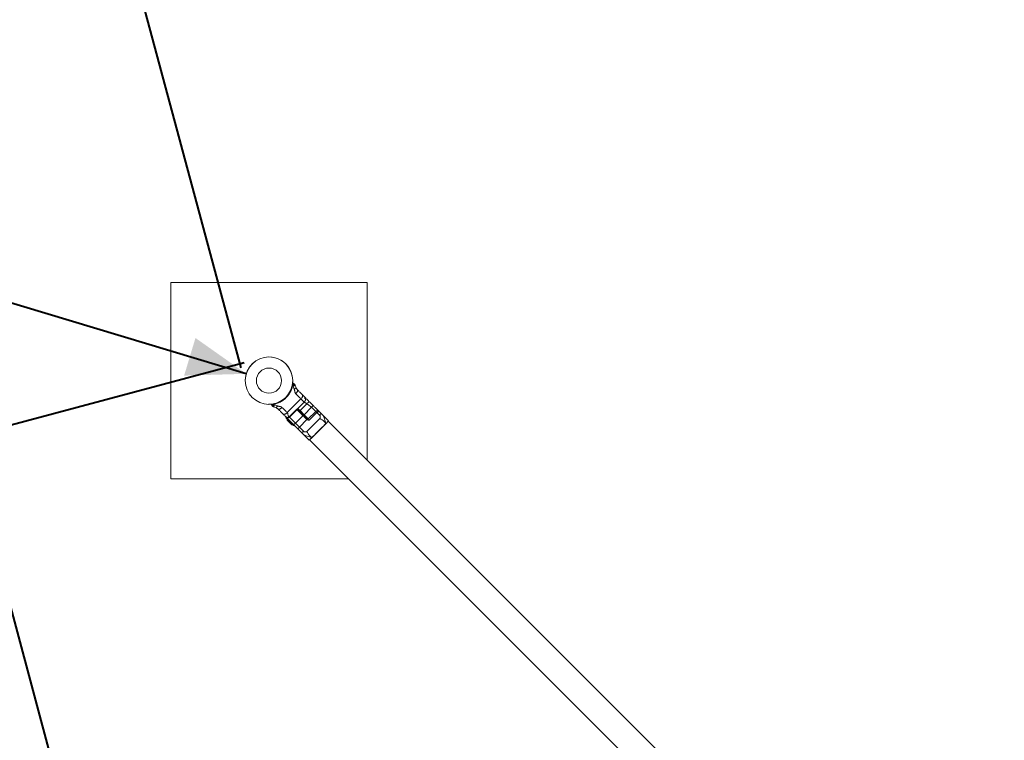
# Model space of a CAD drawing. Units: millimetres. Extents: x 0 to 42, y 0 to 29.8.
# Drawn here: x 10.6 to 15.6, y 20.4 to 24.1 of the extents above; entities that cross this region are included whole.
import ezdxf

# ---------------------------------------------------------------- set-up
doc = ezdxf.new("R2010")
doc.units = ezdxf.units.MM
doc.layers.add('LE_NORM', color=179, linetype='Continuous', lineweight=40)
doc.styles.add('SLDTEXTSTYLE0', font='TXT', dxfattribs={"width": 0.605})
doc.dimstyles.new('SLDDIMSTYLE0', dxfattribs={"dimtxt": 0.35, "dimasz": 0.3, "dimexe": 0, "dimexo": 0.0625, "dimgap": 0.0875, "dimtad": 1, "dimlfac": 25, "dimrnd": 1e-09, "dimzin": 12, "dimdsep": 46, "dimtxsty": 'SLDTEXTSTYLE0', "dimsah": 1, "dimcen": 0.09, "dimadec": 0, "dimazin": 3, "dimtfac": 1, "dimtofl": 0, "dimtmove": 0, "dimatfit": 3, "dimfxl": 0, "dimfrac": 2, "dimtolj": 1, "dimtzin": 12, "dimarcsym": 0})
doc.dimstyles.new('SLDDIMSTYLE1', dxfattribs={"dimtxt": 0.35, "dimasz": 0.3, "dimexe": 0, "dimexo": 0.0625, "dimgap": 0.0875, "dimtad": 1, "dimdec": 0, "dimlfac": 25, "dimrnd": 1e-09, "dimzin": 12, "dimdsep": 46, "dimtxsty": 'SLDTEXTSTYLE0', "dimsah": 1, "dimcen": 0.09, "dimadec": 0, "dimazin": 3, "dimtfac": 1, "dimtofl": 0, "dimtmove": 0, "dimatfit": 3, "dimfxl": 0, "dimfrac": 2, "dimtolj": 1, "dimtzin": 12, "dimarcsym": 0})

# ---------------------------------------------------------------- blocks, each defined once
blk = doc.blocks.new('_D_6')
at = {"layer": 'LE_NORM'}
blk.add_line((11.7866, 22.2937), (6.0417, 24.0245), dxfattribs=at)
for points in [[(6.0417, 24.0245), (6.3001, 23.8422), (6.3578, 24.0337)], [(11.7866, 22.2937), (11.5282, 22.476), (11.4705, 22.2845)]]:
    blk.add_solid(points, dxfattribs=at)
at = {"layer": 'LE_NORM', "insert": (8.6035, 23.7239, 0.0004), "char_height": 0.35, "attachment_point": 1, "rotation": 343.2341, "style": 'SLDTEXTSTYLE0'}
blk.add_mtext('150', dxfattribs=at)
blk = doc.blocks.new('_D_8')
at = {"layer": 'LE_NORM'}
for p, q in [((5.7815, 22.358), (5.7815, 28.7372)), ((31.5419, 17.5265), (31.5419, 28.7372)), ((5.7815, 28.6381), (31.5419, 28.6381))]:
    blk.add_line(p, q, dxfattribs=at)
for points in [[(5.7815, 28.6381), (6.0815, 28.5381), (6.0815, 28.7381)], [(31.5419, 28.6381), (31.2419, 28.7381), (31.2419, 28.5381)]]:
    blk.add_solid(points, dxfattribs=at)
at = {"layer": 'LE_NORM', "insert": (18.2014, 29.0893, 0.0004), "char_height": 0.35, "attachment_point": 1, "style": 'SLDTEXTSTYLE0'}
blk.add_mtext('644', dxfattribs=at)
blk = doc.blocks.new('_D_9')
at = {"layer": 'LE_NORM'}
for p, q in [((11.803, 28.3795), (5.0824, 28.3795)), ((5.1815, 28.3795), (5.1815, 9.6492)), ((19.1407, 9.6492), (5.0824, 9.6492))]:
    blk.add_line(p, q, dxfattribs=at)
for points in [[(5.1815, 28.3795), (5.0815, 28.0795), (5.2815, 28.0795)], [(5.1815, 9.6492), (5.2815, 9.9492), (5.0815, 9.9492)]]:
    blk.add_solid(points, dxfattribs=at)
at = {"layer": 'LE_NORM', "insert": (4.7303, 18.554, 0.0004), "char_height": 0.35, "attachment_point": 1, "rotation": 90, "style": 'SLDTEXTSTYLE0'}
blk.add_mtext('468', dxfattribs=at)
blk = doc.blocks.new('_D_11')
at = {"layer": 'LE_NORM'}
for p, q in [((11.7752, 22.3498), (10.2601, 21.9438)), ((10.3557, 21.9694), (12.532, 13.8476)), ((18.8153, 15.5313), (12.4363, 13.822))]:
    blk.add_line(p, q, dxfattribs=at)
for points in [[(10.3557, 21.9694), (10.3368, 21.6538), (10.53, 21.7055)], [(12.532, 13.8476), (12.5509, 14.1633), (12.3577, 14.1115)]]:
    blk.add_solid(points, dxfattribs=at)
at = {"layer": 'LE_NORM', "insert": (11.7605, 18.47, 0.0004), "char_height": 0.35, "attachment_point": 1, "rotation": 285, "style": 'SLDTEXTSTYLE0'}
blk.add_mtext('210', dxfattribs=at)
blk = doc.blocks.new('_D_12')
at = {"layer": 'LE_NORM'}
for p, q in [((24.6982, 20.5921), (22.6539, 28.2217)), ((11.0408, 25.0074), (22.6795, 28.126)), ((11.76, 22.3234), (11.0151, 25.1031))]:
    blk.add_line(p, q, dxfattribs=at)
for points in [[(22.6795, 28.126), (22.3639, 28.145), (22.4156, 27.9518)], [(11.0408, 25.0074), (11.3564, 24.9885), (11.3047, 25.1817)]]:
    blk.add_solid(points, dxfattribs=at)
at = {"layer": 'LE_NORM', "insert": (16.2987, 26.8834, 0.0004), "char_height": 0.35, "attachment_point": 1, "rotation": 15, "style": 'SLDTEXTSTYLE0'}
blk.add_mtext('301', dxfattribs=at)

msp = doc.modelspace()

# ---------------------------------------------------------------- linework, layer by layer
at = {"color": 7, "linetype": 'Continuous', "lineweight": 15}
for p, q in [((11.40209, 22.75893), (11.40209, 21.75893)), ((12.40209, 22.75893), (11.40209, 22.75893)), ((12.40209, 21.85425), (12.40209, 22.75893)), ((12.02456, 22.24528), (12.02874, 22.24333)), ((12.02475, 22.23137), (12.02205, 22.23272)), ((12.03077, 22.21587), (12.02475, 22.23137)), ((12.03528, 22.23549), (12.03981, 22.22271)), ((12.06499, 22.1659), (11.99513, 22.09604)), ((12.08134, 22.14954), (12.04662, 22.11482)), ((12.09542, 22.14113), (12.06049, 22.10619)), ((12.07071, 22.18846), (12.08502, 22.17415)), ((11.91769, 22.13228), (11.91574, 22.13646)), ((11.93831, 22.12121), (11.92553, 22.12574)), ((11.92831, 22.13898), (11.92965, 22.13627)), ((11.92965, 22.13627), (11.94516, 22.13025)), ((11.94916, 22.11372), (11.9484, 22.11442)), ((12.04402, 22.11418), (12.00484, 22.075)), ((12.00637, 22.07348), (12.04554, 22.11266)), ((12.05742, 22.10361), (12.04799, 22.11303)), ((12.05239, 22.11429), (12.06049, 22.10619)), ((12.0775, 22.08352), (12.05742, 22.10361)), ((12.06049, 22.10619), (12.08126, 22.08542)), ((12.11902, 22.12318), (12.08126, 22.08542)), ((12.13977, 22.10243), (12.10057, 22.06323)), ((12.14543, 22.09677), (12.10625, 22.0576)), ((12.16263, 22.07957), (12.14543, 22.09677)), ((12.15725, 22.10133), (12.15601, 22.10316)), ((12.16018, 22.09899), (12.17112, 22.08805)), ((11.98715, 22.07573), (11.9877, 22.07521)), ((12.02607, 22.03681), (11.989, 22.07388)), ((12.02763, 22.03015), (11.98966, 22.06813)), ((11.9945, 22.06328), (11.9943, 22.06308)), ((11.9943, 22.06308), (11.9943, 22.05839)), ((11.9943, 22.06308), (12.02258, 22.03479)), ((11.9943, 22.05839), (12.0179, 22.03479)), ((12.03726, 22.04259), (12.07502, 22.08035)), ((12.03726, 22.04259), (12.05684, 22.02301)), ((12.0946, 22.06077), (12.05684, 22.02301)), ((12.0971, 22.06392), (12.0775, 22.08352)), ((12.16113, 22.0662), (12.09483, 21.99989)), ((12.10614, 22.05763), (12.10612, 22.05757)), ((12.10625, 22.0576), (12.10614, 22.05763)), ((12.19096, 22.03946), (12.12156, 21.97006)), ((12.20534, 22.05383), (12.17708, 22.08209)), ((12.20534, 22.05383), (12.19096, 22.03946)), ((14.44481, 19.81153), (12.20392, 22.05242)), ((12.0179, 22.03479), (12.02258, 22.03479)), ((12.02258, 22.03479), (12.02279, 22.035)), ((12.04835, 22.01453), (12.02607, 22.03681)), ((12.04835, 22.01453), (12.05684, 22.02301)), ((12.07297, 21.98991), (12.04835, 22.01453)), ((12.05684, 22.02301), (12.08146, 21.99839)), ((12.07893, 21.98395), (12.10719, 21.95569)), ((12.12156, 21.97006), (12.10719, 21.95569)), ((12.10861, 21.9571), (14.34949, 19.71621)), ((11.40209, 21.75893), (12.30678, 21.75893))]:
    msp.add_line(p, q, dxfattribs=at)
at = {"color": 8, "linetype": 'Continuous', "lineweight": 15}
for p, q in [((12.04554, 22.11266), (12.04402, 22.11418)), ((12.04683, 22.11324), (12.04595, 22.11333)), ((12.14543, 22.09677), (12.13977, 22.10243)), ((12.00637, 22.07348), (12.03726, 22.04259)), ((12.08126, 22.08542), (12.10201, 22.06467))]:
    msp.add_line(p, q, dxfattribs=at)
at = {"color": 7, "linetype": 'Continuous', "lineweight": 15, "flags": 128}
for points in [[(12.04799, 22.11303), (12.04835, 22.11278), (12.04881, 22.11264), (12.04934, 22.11263), (12.04993, 22.11275), (12.05056, 22.11298), (12.05119, 22.11332), (12.05181, 22.11376), (12.05239, 22.11429)], [(12.02607, 22.03681), (12.02676, 22.03645), (12.02775, 22.03642), (12.029, 22.03674), (12.03046, 22.03738), (12.03209, 22.03833), (12.0338, 22.03955), (12.03555, 22.04099), (12.03726, 22.04259)], [(12.0775, 22.08352), (12.07774, 22.08339), (12.07808, 22.08338), (12.0785, 22.08348), (12.07899, 22.08369), (12.07954, 22.084), (12.08011, 22.0844), (12.08069, 22.08488), (12.08126, 22.08542)], [(12.19014, 22.03864), (12.18539, 22.03389), (12.17959, 22.02808), (12.17329, 22.02178), (12.16663, 22.01512), (12.15974, 22.00824), (12.15279, 22.00128), (12.1459, 21.9944), (12.13924, 21.98773), (12.13294, 21.98143), (12.12714, 21.97563), (12.12195, 21.97045), (12.1175, 21.966), (12.11388, 21.96237), (12.11116, 21.95965), (12.1094, 21.95789), (12.10864, 21.95713), (12.10861, 21.9571)]]:
    msp.add_lwpolyline(points, dxfattribs=at)
at = {"color": 7, "linetype": 'Continuous', "lineweight": 15}
for radius in [0.1206, 0.06417]:
    msp.add_circle((11.90209, 22.25893), radius, dxfattribs=at)
for centre, radius, start, end in [((11.90209, 22.25893), 0.1206, 90, 178.65161), ((11.90209, 22.25893), 0.1206, 268.65161, 90), ((12.02372, 22.24347), 0.002, 65, 172.75671), ((12.0235, 22.24212), 0.00951, 248.00386, 261.21722), ((11.91891, 22.13752), 0.00951, 8.78278, 21.99614), ((12.0853, 22.16539), 0.004, 45, 135), ((11.91755, 22.13731), 0.002, 97.24329, 205), ((12.04695, 22.11124), 0.002, 93.62171, 135), ((12.0439, 22.11514), 0.00274, 318.50572, 353.2796), ((12.05124, 22.11403), 0.01212, 300.62952, 319.70004), ((11.9933, 22.07177), 0.00515, 152.48873, 225), ((12.03127, 22.03379), 0.00515, 225, 297.51127)]:
    msp.add_arc(centre, radius, start, end, dxfattribs=at)
for points, knots in [([(12.02456, 22.24528), (12.02456, 22.24515), (12.02455, 22.24489), (12.02425, 22.24294), (12.02372, 22.24008), (12.02298, 22.23652), (12.02235, 22.23397), (12.02205, 22.23272)], [0, 0, 0, 0, 0.1985395, 0.3969946, 0.5964595, 0.8021915, 1, 1, 1, 1]), ([(12.02874, 22.24333), (12.02882, 22.24323), (12.02897, 22.24302), (12.02884, 22.24202), (12.02849, 22.24065), (12.02778, 22.23847), (12.02656, 22.23531), (12.02533, 22.23264), (12.02475, 22.23137)], [0, 0, 0, 0, 0.1455077, 0.2852426, 0.4191813, 0.5473246, 0.7851165, 1, 1, 1, 1]), ([(12.02874, 22.24333), (12.02952, 22.24291), (12.03107, 22.24207), (12.03296, 22.2402), (12.03446, 22.238), (12.03501, 22.23633), (12.03528, 22.23549)], [0, 0, 0, 0, 0.2499995, 0.4999994, 0.7499999, 1, 1, 1, 1]), ([(12.02205, 22.23272), (12.02033, 22.22616), (12.01684, 22.21286), (12.00751, 22.19447), (11.9953, 22.17767), (11.98058, 22.1634), (11.96366, 22.15184), (11.94617, 22.14354), (11.93393, 22.14041), (11.92831, 22.13898)], [0, 0, 0, 0, 0.1449236, 0.2940489, 0.4386925, 0.5878147, 0.7297327, 0.8757452, 1, 1, 1, 1]), ([(12.03528, 22.23549), (12.03517, 22.2353), (12.03495, 22.23489), (12.03258, 22.23382), (12.02902, 22.23257), (12.02614, 22.23176), (12.02476, 22.23138)], [0, 0, 0, 0, 0.2408423, 0.4998471, 0.7589556, 1, 1, 1, 1]), ([(12.03981, 22.22271), (12.0398, 22.22237), (12.03977, 22.22167), (12.03781, 22.21989), (12.03469, 22.21783), (12.03204, 22.2165), (12.03077, 22.21587)], [0, 0, 0, 0, 0.24109913, 0.49999968, 0.75890103, 1, 1, 1, 1]), ([(12.03827, 22.19262), (12.03763, 22.19337), (12.03627, 22.19497), (12.03496, 22.19786), (12.03396, 22.20104), (12.03321, 22.20467), (12.03264, 22.2086), (12.03205, 22.21251), (12.03118, 22.2148), (12.03077, 22.21587)], [0, 0, 0, 0, 0.122921, 0.2610736, 0.3863059, 0.5294096, 0.7082664, 0.8633678, 1, 1, 1, 1]), ([(12.04733, 22.21184), (12.04778, 22.21101), (12.04847, 22.20974), (12.04789, 22.20679), (12.04688, 22.20415), (12.04527, 22.20123), (12.04261, 22.19731), (12.03998, 22.19446), (12.03827, 22.19262)], [0, 0, 0, 0, 0.2394594, 0.3683591, 0.4999985, 0.6316399, 0.7605434, 1, 1, 1, 1]), ([(12.06499, 22.1659), (12.06078, 22.1701), (12.05237, 22.17851), (12.04297, 22.18792), (12.03827, 22.19262)], [0, 0, 0, 0, 0.50000078, 1, 1, 1, 1]), ([(12.03981, 22.22271), (12.04006, 22.22217), (12.0413, 22.21956), (12.04296, 22.21705), (12.04484, 22.21448), (12.04655, 22.21267), (12.04733, 22.21184)], [0, 0, 0, 0, 0.1006029, 0.4877334, 0.7639304, 1, 1, 1, 1]), ([(12.04733, 22.21184), (12.05145, 22.20772), (12.05968, 22.19949), (12.06703, 22.19214), (12.07071, 22.18846)], [0, 0, 0, 0, 0.5000007, 1, 1, 1, 1]), ([(12.07071, 22.18846), (12.07158, 22.18721), (12.07292, 22.18529), (12.07312, 22.18157), (12.07264, 22.17839), (12.07146, 22.17504), (12.06922, 22.1707), (12.06665, 22.16779), (12.06499, 22.1659)], [0, 0, 0, 0, 0.2394588, 0.3683608, 0.5000009, 0.6316405, 0.7605433, 1, 1, 1, 1]), ([(12.08134, 22.14954), (12.0788, 22.15209), (12.07371, 22.15718), (12.06789, 22.16299), (12.06499, 22.1659)], [0, 0, 0, 0, 0.50000038, 1, 1, 1, 1]), ([(12.08502, 22.17415), (12.08615, 22.17264), (12.08788, 22.17033), (12.08856, 22.16613), (12.08841, 22.16263), (12.08749, 22.15901), (12.0855, 22.15441), (12.08298, 22.15146), (12.08134, 22.14954)], [0, 0, 0, 0, 0.2394562, 0.3683617, 0.5000018, 0.6316413, 0.7605427, 1, 1, 1, 1]), ([(12.09542, 22.14113), (12.09424, 22.14209), (12.09185, 22.14405), (12.08782, 22.1459), (12.084, 22.14753), (12.08222, 22.14888), (12.08134, 22.14954)], [0, 0, 0, 0, 0.2456839, 0.4999984, 0.7543148, 1, 1, 1, 1]), ([(12.08502, 22.17415), (12.08649, 22.17268), (12.0894, 22.16977), (12.09486, 22.16431), (12.10034, 22.15883), (12.10398, 22.15519), (12.10577, 22.1534)], [0, 0, 0, 0, 0.2582305, 0.5138041, 0.7611188, 1, 1, 1, 1]), ([(12.10577, 22.1534), (12.10574, 22.15313), (12.1057, 22.15271), (12.10451, 22.15107), (12.1032, 22.14946), (12.10151, 22.14752), (12.099, 22.14477), (12.09683, 22.14256), (12.09542, 22.14113)], [0, 0, 0, 0, 0.2394585, 0.3683617, 0.5000009, 0.6316379, 0.7605426, 1, 1, 1, 1]), ([(12.11902, 22.12318), (12.11673, 22.12515), (12.11169, 22.12948), (12.10305, 22.13452), (12.09781, 22.13906), (12.09542, 22.14113)], [0, 0, 0, 0, 0.3133417, 0.6866454, 1, 1, 1, 1]), ([(12.10577, 22.1534), (12.10775, 22.15142), (12.11201, 22.14716), (12.1184, 22.14077), (12.12268, 22.13649), (12.12471, 22.13446)], [0, 0, 0, 0, 0.3121731, 0.6720992, 1, 1, 1, 1]), ([(11.92831, 22.13898), (11.92694, 22.13864), (11.92422, 22.13797), (11.92047, 22.13721), (11.9176, 22.1367), (11.916, 22.13646), (11.91582, 22.13646), (11.91574, 22.13646)], [0, 0, 0, 0, 0.2152621, 0.4310004, 0.6440843, 0.850089, 1, 1, 1, 1]), ([(11.91769, 22.13228), (11.9178, 22.1322), (11.918, 22.13206), (11.919, 22.13218), (11.92038, 22.13253), (11.92255, 22.13325), (11.92571, 22.13447), (11.92838, 22.13569), (11.92965, 22.13627)], [0, 0, 0, 0, 0.1455079, 0.2852428, 0.4191816, 0.5473251, 0.7851169, 1, 1, 1, 1]), ([(11.91769, 22.13228), (11.91811, 22.13151), (11.91896, 22.12996), (11.92083, 22.12807), (11.92302, 22.12657), (11.9247, 22.12602), (11.92553, 22.12574)], [0, 0, 0, 0, 0.2499995, 0.4999994, 0.7499999, 1, 1, 1, 1]), ([(11.92965, 22.13627), (11.92926, 22.13488), (11.92845, 22.13201), (11.9272, 22.12845), (11.92613, 22.12607), (11.92573, 22.12585), (11.92553, 22.12574)], [0, 0, 0, 0, 0.2410437, 0.5001525, 0.7591577, 1, 1, 1, 1]), ([(11.93831, 22.12121), (11.93865, 22.12123), (11.93935, 22.12126), (11.94113, 22.12322), (11.9432, 22.12634), (11.94452, 22.12898), (11.94516, 22.13025)], [0, 0, 0, 0, 0.24109913, 0.49999968, 0.75890103, 1, 1, 1, 1]), ([(11.94919, 22.11369), (11.94853, 22.11431), (11.94674, 22.11602), (11.94437, 22.1178), (11.94191, 22.11938), (11.93979, 22.12052), (11.93876, 22.121), (11.93831, 22.12121)], [0, 0, 0, 0, 0.1860885, 0.5101249, 0.8087199, 0.9162875, 1, 1, 1, 1]), ([(11.94516, 22.13025), (11.9462, 22.12986), (11.94858, 22.12898), (11.95252, 22.12836), (11.95765, 22.12759), (11.96346, 22.12651), (11.96686, 22.12393), (11.96841, 22.12276)], [0, 0, 0, 0, 0.1332188, 0.3033155, 0.4740181, 0.7604809, 1, 1, 1, 1]), ([(11.94919, 22.11369), (11.95001, 22.11324), (11.95129, 22.11255), (11.95423, 22.11313), (11.95687, 22.11414), (11.95979, 22.11575), (11.96372, 22.11841), (11.96656, 22.12104), (11.96841, 22.12276)], [0, 0, 0, 0, 0.2394594, 0.3683591, 0.4999985, 0.6316399, 0.7605434, 1, 1, 1, 1]), ([(11.97257, 22.09031), (11.96889, 22.09399), (11.96153, 22.10135), (11.9533, 22.10958), (11.94919, 22.11369)], [0, 0, 0, 0, 0.5000013, 1, 1, 1, 1]), ([(11.96841, 22.12276), (11.97311, 22.11805), (11.98251, 22.10865), (11.99092, 22.10024), (11.99513, 22.09604)], [0, 0, 0, 0, 0.49999922, 1, 1, 1, 1]), ([(11.97257, 22.09031), (11.97381, 22.08944), (11.97573, 22.0881), (11.97946, 22.08791), (11.98263, 22.08838), (11.98598, 22.08956), (11.99032, 22.09181), (11.99323, 22.09437), (11.99513, 22.09604)], [0, 0, 0, 0, 0.2394588, 0.3683608, 0.5000009, 0.6316405, 0.7605433, 1, 1, 1, 1]), ([(11.98715, 22.07573), (11.98621, 22.07666), (11.98401, 22.07887), (11.9799, 22.08298), (11.97582, 22.08706), (11.97352, 22.08936), (11.97257, 22.09031)], [0, 0, 0, 0, 0.2142084, 0.5061875, 0.7952668, 1, 1, 1, 1]), ([(11.99513, 22.09604), (11.99568, 22.09531), (11.99725, 22.09326), (11.99825, 22.08896), (11.99894, 22.08459), (11.99961, 22.08148), (12.00036, 22.07998), (12.00079, 22.07929), (12.00103, 22.07896), (12.00115, 22.0788), (12.00121, 22.07872), (12.00124, 22.07868), (12.00126, 22.07866), (12.00126, 22.07865), (12.00127, 22.07865), (12.00127, 22.07864), (12.00127, 22.07864), (12.00127, 22.07864), (12.00127, 22.07864), (12.00127, 22.07864), (12.00127, 22.07864), (12.00127, 22.07864), (12.00133, 22.07858), (12.00157, 22.07827), (12.00295, 22.07694), (12.00404, 22.07582), (12.00484, 22.075)], [0, 0, 0, 0, 0.1102822, 0.3124423, 0.5132337, 0.6385053, 0.7004679, 0.73159, 0.7472226, 0.7550607, 0.7589895, 0.7609566, 0.7619377, 0.7624281, 0.7626732, 0.7627958, 0.7628598, 0.7628919, 0.7629054, 0.7629149, 0.7629175, 0.7629189, 0.7629203, 0.7705624, 0.8311745, 1, 1, 1, 1]), ([(12.04402, 22.11418), (12.04403, 22.11418), (12.04447, 22.1143), (12.04534, 22.11453), (12.04619, 22.11473), (12.04662, 22.11482)], [0, 0, 0, 0, 0.010096, 0.5052839, 1, 1, 1, 1]), ([(12.04595, 22.11333), (12.04569, 22.11341), (12.04515, 22.11359), (12.04443, 22.11395), (12.04403, 22.11417), (12.04402, 22.11418)], [0, 0, 0, 0, 0.4806737, 0.990171, 1, 1, 1, 1]), ([(12.04662, 22.11482), (12.04728, 22.115), (12.0487, 22.11538), (12.05063, 22.11536), (12.05185, 22.11479), (12.0523, 22.11437), (12.05239, 22.11429)], [0, 0, 0, 0, 0.3241262, 0.6926411, 0.9345452, 1, 1, 1, 1]), ([(12.04799, 22.11303), (12.04948, 22.11154), (12.05491, 22.10611), (12.06495, 22.09607), (12.07295, 22.08808), (12.07694, 22.08408)], [0, 0, 0, 0, 0.1582072, 0.5791038, 1, 1, 1, 1]), ([(12.12471, 22.13446), (12.12495, 22.13399), (12.12532, 22.13328), (12.12491, 22.13157), (12.12426, 22.13002), (12.12327, 22.1283), (12.12164, 22.12598), (12.12005, 22.12428), (12.11902, 22.12318)], [0, 0, 0, 0, 0.2394527, 0.3683588, 0.5000028, 0.6316385, 0.7605441, 1, 1, 1, 1]), ([(12.12471, 22.13446), (12.12695, 22.13222), (12.13141, 22.12776), (12.13748, 22.12169), (12.14292, 22.11625), (12.14753, 22.11164), (12.15127, 22.1079), (12.15396, 22.10521), (12.15569, 22.10348), (12.1559, 22.10327), (12.15601, 22.10316)], [0, 0, 0, 0, 0.1250073, 0.2499998, 0.374983, 0.4999989, 0.6249832, 0.7499982, 0.8749823, 1, 1, 1, 1]), ([(12.16018, 22.09899), (12.15931, 22.0998), (12.15732, 22.10165), (12.15405, 22.10364), (12.15065, 22.10494), (12.14763, 22.10546), (12.1446, 22.1052), (12.14184, 22.10424), (12.14046, 22.10294), (12.13984, 22.10235)], [0, 0, 0, 0, 0.15879208, 0.36740755, 0.50331394, 0.63612004, 0.7589604, 0.89151387, 1, 1, 1, 1]), ([(12.16018, 22.09899), (12.16017, 22.099), (12.16016, 22.09901), (12.16013, 22.09904), (12.1601, 22.09907), (12.16006, 22.0991), (12.16, 22.09916), (12.1599, 22.09925), (12.15975, 22.09939), (12.15949, 22.09958), (12.15907, 22.09987), (12.15832, 22.10029), (12.15653, 22.10095), (12.154, 22.10108), (12.15101, 22.10036), (12.14898, 22.09947), (12.14724, 22.09835), (12.14616, 22.09748), (12.14559, 22.09693), (12.14543, 22.09677)], [0, 0, 0, 0, 0.0021576, 0.0052924, 0.0081363, 0.0125063, 0.0192164, 0.0295456, 0.0454338, 0.0700142, 0.1083781, 0.169782, 0.2757761, 0.5447476, 0.6639477, 0.8024982, 0.8875112, 0.9680358, 1, 1, 1, 1]), ([(12.16263, 22.07957), (12.16245, 22.08151), (12.16216, 22.08447), (12.16294, 22.08763), (12.16367, 22.08907), (12.16432, 22.08989), (12.16506, 22.09046), (12.16618, 22.09088), (12.16828, 22.0906), (12.16999, 22.08906), (12.17112, 22.08805)], [0, 0, 0, 0, 0.2490832, 0.3797094, 0.4402263, 0.4995491, 0.5589752, 0.6195933, 0.750451, 1, 1, 1, 1]), ([(11.9877, 22.07521), (11.98862, 22.0745), (11.99027, 22.07322), (11.99319, 22.07214), (11.99597, 22.07163), (11.99866, 22.07179), (12.00105, 22.07245), (12.00316, 22.0735), (12.0043, 22.07451), (12.00485, 22.07499)], [0, 0, 0, 0, 0.18982375, 0.34086578, 0.49955304, 0.63489478, 0.76423838, 0.88618142, 1, 1, 1, 1]), ([(11.98898, 22.07416), (11.98917, 22.07399), (11.99042, 22.07289), (11.99295, 22.07155), (11.99643, 22.07046), (11.99978, 22.0703), (12.00311, 22.07106), (12.00552, 22.07258), (12.0067, 22.07379), (12.00703, 22.07413)], [0, 0, 0, 0, 0.0381822, 0.2508277, 0.4242711, 0.584413, 0.7462059, 0.9297102, 1, 1, 1, 1]), ([(12.07694, 22.08408), (12.07702, 22.08393), (12.07714, 22.0837), (12.07699, 22.08313), (12.07677, 22.08262), (12.07644, 22.08205), (12.07589, 22.08128), (12.07536, 22.08072), (12.07502, 22.08035)], [0, 0, 0, 0, 0.2394735, 0.3683662, 0.5000132, 0.63164, 0.7605485, 1, 1, 1, 1]), ([(12.0946, 22.06077), (12.09127, 22.0641), (12.08461, 22.07076), (12.07821, 22.07715), (12.07502, 22.08035)], [0, 0, 0, 0, 0.4999999, 1, 1, 1, 1]), ([(12.07694, 22.08408), (12.08029, 22.08073), (12.08698, 22.07404), (12.09394, 22.06708), (12.09743, 22.0636)], [0, 0, 0, 0, 0.50000047, 1, 1, 1, 1]), ([(12.09743, 22.0636), (12.09739, 22.06356), (12.09733, 22.0635), (12.09698, 22.06315), (12.09661, 22.06278), (12.09616, 22.06233), (12.0955, 22.06167), (12.09495, 22.06113), (12.0946, 22.06077)], [0, 0, 0, 0, 0.239473, 0.3683763, 0.4999968, 0.6316342, 0.7605414, 1, 1, 1, 1]), ([(12.09777, 22.06043), (12.09765, 22.0605), (12.09738, 22.06066), (12.09685, 22.06065), (12.09612, 22.0606), (12.09545, 22.06052), (12.09486, 22.06059), (12.09468, 22.06071), (12.0946, 22.06077)], [0, 0, 0, 0, 0.1267768, 0.285167, 0.4673839, 0.8016676, 0.9088223, 1, 1, 1, 1]), ([(12.09743, 22.0636), (12.09748, 22.06354), (12.09761, 22.06341), (12.09778, 22.06324), (12.09804, 22.06298), (12.09831, 22.06272), (12.09861, 22.06241), (12.09887, 22.06215), (12.09909, 22.06194), (12.09918, 22.06184)], [0, 0, 0, 0, 0.0766866, 0.1641165, 0.2643628, 0.5328503, 0.7149959, 0.8732978, 1, 1, 1, 1]), ([(12.09919, 22.06184), (12.09917, 22.06182), (12.09914, 22.06179), (12.09896, 22.06161), (12.09878, 22.06143), (12.09855, 22.0612), (12.09822, 22.06087), (12.09795, 22.0606), (12.09777, 22.06042)], [0, 0, 0, 0, 0.2394068, 0.3683478, 0.4999752, 0.6316388, 0.760536, 1, 1, 1, 1]), ([(12.10612, 22.05757), (12.10611, 22.05757), (12.10606, 22.05759), (12.10593, 22.05761), (12.10567, 22.05764), (12.10457, 22.05777), (12.10242, 22.05806), (12.09972, 22.05882), (12.0983, 22.05999), (12.09777, 22.06042)], [0, 0, 0, 0, 0.0023974, 0.017706, 0.0442295, 0.0879263, 0.3879135, 0.7747329, 1, 1, 1, 1]), ([(12.1006, 22.06325), (12.1005, 22.06316), (12.10029, 22.06298), (12.09992, 22.06279), (12.09952, 22.06268), (12.09911, 22.06264), (12.09872, 22.06269), (12.09824, 22.06285), (12.09803, 22.06302), (12.09789, 22.06314)], [0, 0, 0, 0, 0.11293, 0.2319775, 0.3553972, 0.4815615, 0.6092303, 0.7379638, 1, 1, 1, 1]), ([(12.10614, 22.05763), (12.10612, 22.05764), (12.10607, 22.05767), (12.1059, 22.05777), (12.1053, 22.0581), (12.10412, 22.05873), (12.10185, 22.05991), (12.10025, 22.06107), (12.09919, 22.06184)], [0, 0, 0, 0, 0.0071919, 0.0212085, 0.0697835, 0.2504885, 0.5006558, 1, 1, 1, 1]), ([(12.16113, 22.0662), (12.16148, 22.06662), (12.16222, 22.0675), (12.16299, 22.06967), (12.16333, 22.07376), (12.16292, 22.07722), (12.16263, 22.07957)], [0, 0, 0, 0, 0.1176717, 0.2467065, 0.490119, 1, 1, 1, 1]), ([(12.19096, 22.03946), (12.18985, 22.04187), (12.18747, 22.04701), (12.1815, 22.05395), (12.17219, 22.05972), (12.16489, 22.064), (12.16113, 22.0662)], [0, 0, 0, 0, 0.20105673, 0.42778972, 0.70575806, 1, 1, 1, 1]), ([(12.17112, 22.08805), (12.17243, 22.08674), (12.17436, 22.08481), (12.17622, 22.08295), (12.17694, 22.08223), (12.17701, 22.08216), (12.17705, 22.08212)], [0, 0, 0, 0, 0.5076736, 0.7509989, 0.8774261, 1, 1, 1, 1]), ([(12.17705, 22.08212), (12.17917, 22.07828), (12.18328, 22.07081), (12.18674, 22.05918), (12.18892, 22.04846), (12.19031, 22.04234), (12.19096, 22.03946)], [0, 0, 0, 0, 0.2942466, 0.5722119, 0.7989425, 1, 1, 1, 1]), ([(12.07297, 21.98991), (12.07196, 21.99103), (12.07043, 21.99274), (12.07015, 21.99483), (12.07055, 21.99595), (12.07112, 21.99669), (12.07194, 21.99734), (12.07338, 21.99808), (12.07654, 21.99886), (12.07951, 21.99858), (12.08146, 21.99839)], [0, 0, 0, 0, 0.24907658, 0.37970445, 0.44022743, 0.49954946, 0.55897242, 0.61959566, 0.75044587, 1, 1, 1, 1]), ([(12.07891, 21.98397), (12.07887, 21.98401), (12.0788, 21.98408), (12.0781, 21.98478), (12.07622, 21.98665), (12.07428, 21.98859), (12.07297, 21.98991)], [0, 0, 0, 0, 0.1176675, 0.2467019, 0.4901125, 1, 1, 1, 1]), ([(12.08146, 21.99839), (12.08379, 21.99811), (12.08724, 21.99769), (12.09131, 21.99803), (12.09349, 21.99879), (12.09438, 21.99953), (12.09482, 21.99989)], [0, 0, 0, 0, 0.5076622, 0.750991, 0.8774279, 1, 1, 1, 1]), ([(12.09483, 21.99989), (12.09703, 21.99613), (12.1013, 21.98883), (12.10708, 21.97952), (12.11401, 21.97355), (12.11915, 21.97118), (12.12156, 21.97006)], [0, 0, 0, 0, 0.2942455, 0.5722122, 0.7989436, 1, 1, 1, 1]), ([(12.12156, 21.97006), (12.11869, 21.97071), (12.11257, 21.97211), (12.10184, 21.97429), (12.09021, 21.97774), (12.08275, 21.98185), (12.07891, 21.98397)], [0, 0, 0, 0, 0.2010571, 0.4277892, 0.7057581, 1, 1, 1, 1])]:
    msp.add_open_spline(points, degree=3, knots=knots, dxfattribs=at)
at = {"color": 8, "linetype": 'Continuous', "lineweight": 15}
for points, knots in [([(12.07502, 22.08035), (12.0708, 22.08456), (12.06237, 22.09299), (12.05167, 22.1037), (12.04581, 22.10955), (12.04413, 22.11124)], [0, 0, 0, 0, 0.4156591, 0.8313185, 1, 1, 1, 1]), ([(12.13985, 22.10235), (12.13794, 22.10426), (12.13397, 22.10823), (12.12693, 22.11527), (12.12166, 22.12054), (12.11902, 22.12318)], [0, 0, 0, 0, 0.3144235, 0.6572123, 1, 1, 1, 1]), ([(12.16018, 22.09899), (12.16017, 22.099), (12.16014, 22.09903), (12.1601, 22.09907), (12.16005, 22.09911), (12.15999, 22.09918), (12.15989, 22.09928), (12.15973, 22.09943), (12.15948, 22.09966), (12.15908, 22.1), (12.15874, 22.1003), (12.1585, 22.10047), (12.15847, 22.10049)], [0, 0, 0, 0, 0.0200341, 0.0462266, 0.0710479, 0.1092036, 0.1678968, 0.2583074, 0.3979085, 0.6145272, 0.9545152, 1, 1, 1, 1]), ([(12.00484, 22.075), (12.00514, 22.07471), (12.00574, 22.07411), (12.00626, 22.07358), (12.00633, 22.07352), (12.00636, 22.07348)], [0, 0, 0, 0, 0.3342407, 0.6684806, 1, 1, 1, 1]), ([(12.10065, 22.0632), (12.10064, 22.06321), (12.10058, 22.06327), (12.10099, 22.06286), (12.10183, 22.06202), (12.10308, 22.06077), (12.1046, 22.05925), (12.1057, 22.05815), (12.10625, 22.0576)], [0, 0, 0, 0, 0.07103766, 0.25681697, 0.44261361, 0.62840722, 0.81420382, 1, 1, 1, 1])]:
    msp.add_open_spline(points, degree=3, knots=knots, dxfattribs=at)
at = {"layer": 'LE_NORM'}
msp.add_arc((11.90209, 22.25893), 6.1206, 48.682778, 225, dxfattribs=at)

# ---------------------------------------------------------------- dimensions: what is measured, and where the dimension line sits
dim = msp.add_linear_dim(base=(31.54194, 28.63813), p1=(5.78149, 22.25893), p2=(31.54194, 17.42743), dimstyle='SLDDIMSTYLE1', dxfattribs=at)
dim.commit()
dim.dimension.update_dxf_attribs({"geometry": '_D_8', "text_midpoint": (18.66171, 28.63813), "dimtype": 160})
for base, p1, p2, angle, dimstyle, picture, middle in [((5.18149, 9.64923), (11.90209, 28.37953), (19.23972, 9.64923), 90, 'SLDDIMSTYLE1', '_D_9', (5.18149, 19.01438)), ((22.67951, 28.12602), (11.7856, 22.22772), (24.72386, 20.49642), 15, 'SLDDIMSTYLE1', '_D_12', (16.86015, 26.56673)), ((6.04167, 24.02449), (11.78662, 22.29372), (6.04167, 24.02449), 343.23414, 'SLDDIMSTYLE0', '_D_6', (8.91415, 23.1591)), ((12.53198, 13.84764), (11.87088, 22.37542), (18.91103, 15.5569), 285, 'SLDDIMSTYLE1', '_D_11', (11.44386, 17.90854))]:
    dim = msp.add_linear_dim(base=base, p1=p1, p2=p2, angle=angle, dimstyle=dimstyle, dxfattribs=at)
    dim.commit()
    dim.dimension.update_dxf_attribs({"geometry": picture, "text_midpoint": middle, "dimtype": 160})

doc.saveas('drawing.dxf')
